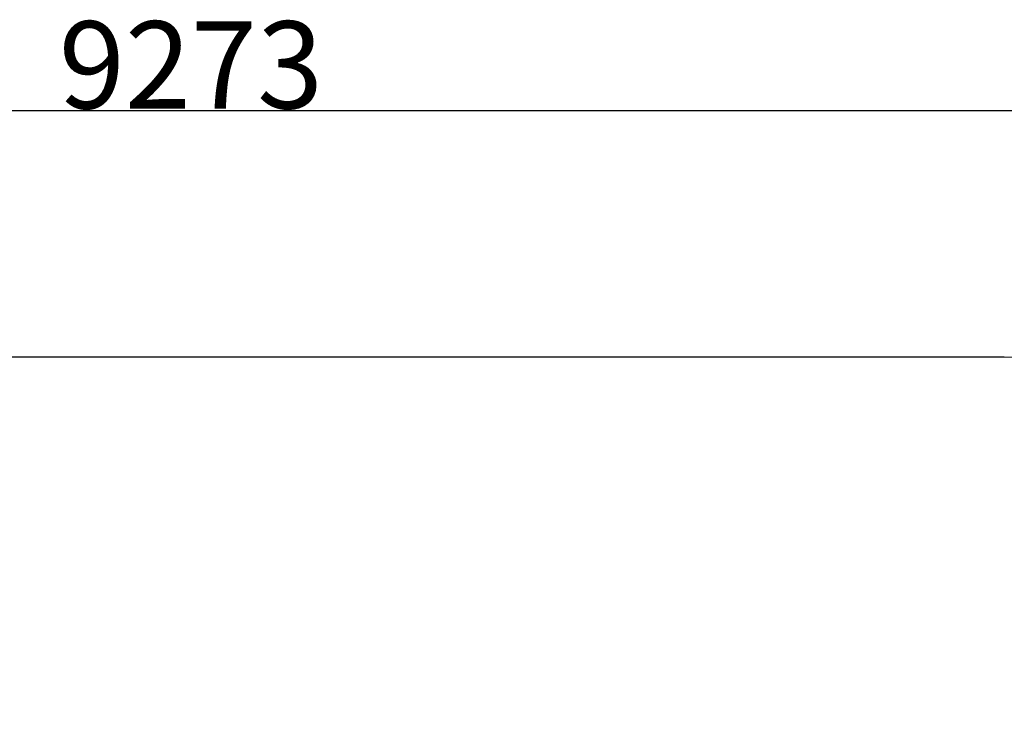
# Model space of a CAD drawing. Units: millimetres. Extents: x -2713 to 21000, y 0 to 14850.
# Drawn here: x 15858 to 17832, y 3796 to 5223 of the extents above; entities that cross this region are included whole.
import ezdxf

# ---------------------------------------------------------------- set-up
doc = ezdxf.new("R2010")
doc.units = ezdxf.units.MM
doc.header["$PDSIZE"] = -1
doc.layers.add('标注层', color=7, linetype='Continuous')
doc.styles.add('SLDTEXTSTYLE0', font='arial.ttf', dxfattribs={"width": 0.75})
doc.dimstyles.new('SLDDIMSTYLE0', dxfattribs={"dimtxt": 175, "dimasz": 3.302, "dimexe": 0, "dimexo": 0.0625, "dimgap": 0.875, "dimtad": 2, "dimdec": 0, "dimrnd": 1e-09, "dimzin": 12, "dimdsep": 46, "dimtxsty": 'SLDTEXTSTYLE0', "dimcen": 0.09, "dimadec": 0, "dimazin": 3, "dimtfac": 1, "dimtdec": 0, "dimtofl": 0, "dimtmove": 0, "dimatfit": 3, "dimfxl": 1, "dimfrac": 2, "dimtolj": 1, "dimtzin": 12, "dimarcsym": 0})

# ---------------------------------------------------------------- blocks, each defined once
blk = doc.blocks.new('_D_4')
at = {"layer": 'Defpoints', "color": 0, "transparency": 16777216}
for p in [(13945.9, 5039.7), (13945.9, 3795.8), (18582.4, 3795.8)]:
    blk.add_point(p, dxfattribs=at)
at = {"layer": '标注层', "color": 0, "lineweight": -2, "transparency": 16777216}
for p, q in [((13945.9, 3795.9), (13945.9, 5039.7)), ((18579.1, 5039.7), (13949.2, 5039.7)), ((18582.4, 3795.9), (18582.4, 5039.7))]:
    blk.add_line(p, q, dxfattribs=at)
at = {"layer": '标注层', "color": 0, "transparency": 16777216}
for points in [[(13949.2, 5040.3), (13949.2, 5039.2), (13945.9, 5039.7)], [(18579.1, 5040.3), (18579.1, 5039.2), (18582.4, 5039.7)]]:
    blk.add_solid(points, dxfattribs=at)
at = {"layer": '标注层', "color": 0, "transparency": 16777216, "insert": (16201.9, 5219.4), "char_height": 175, "attachment_point": 2, "style": 'SLDTEXTSTYLE0'}
blk.add_mtext('\\A1;9273', dxfattribs=at)

msp = doc.modelspace()

# ---------------------------------------------------------------- linework, layer by layer
at = {"layer": '标注层'}
msp.add_line((17832.433677, 4545.813228), (14695.933677, 4545.813228), dxfattribs=at)
msp.add_arc((17832.433677, 3795.813228), 750, 0, 90, dxfattribs=at)

# ---------------------------------------------------------------- dimensions: what is measured, and where the dimension line sits
dim = msp.add_linear_dim(base=(13945.933677, 5039.716776), p1=(18582.433677, 3795.813228), p2=(13945.933677, 3795.813228), text='9273', dimstyle='SLDDIMSTYLE0', dxfattribs=at)
dim.commit()
dim.dimension.update_dxf_attribs({"geometry": '_D_4', "text_midpoint": (16201.936685, 5039.716776), "dimtype": 160})

doc.saveas('drawing.dxf')
